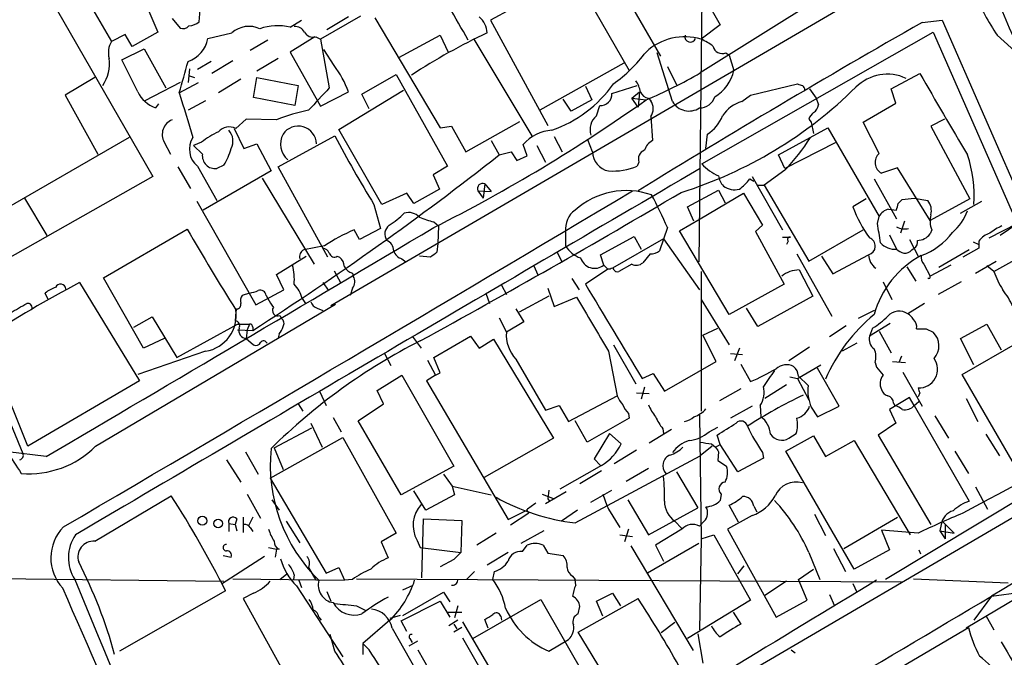
# Model space of a CAD drawing. Extents: x 5 to 1055, y 3 to 878.
# Drawn here: x 390 to 495, y 129 to 197 of the extents above; entities that cross this region are included whole.
import ezdxf

# ---------------------------------------------------------------- set-up
doc = ezdxf.new("R2010")
doc.units = 0
doc.header["$MEASUREMENT"] = 0
doc.layers.add('MAIN', color=5, linetype='CONTINUOUS')

msp = doc.modelspace()

# ---------------------------------------------------------------- linework, layer by layer
at = {"layer": 'MAIN'}
for p, q in [((389.0433, 206.5866), (404.368, 180.0013)), ((458.978, 205.8246), (464.566, 196.088)), ((394.1233, 204.47), (399.9653, 194.31)), ((483.5313, 204.216), (462.4493, 191.008)), ((486.664, 203.2846), (423.2487, 166.2853)), ((449.072, 201.422), (440.182, 196.596)), ((449.072, 201.422), (454.914, 191.262)), ((453.644, 200.66), (458.216, 192.786)), ((462.6187, 199.136), (462.28, 170.942)), ((403.9447, 197.5273), (404.876, 195.326)), ((409.2787, 196.4266), (409.3633, 197.6966)), ((406.4, 196.7653), (407.2467, 195.7493)), ((418.9307, 195.834), (420.116, 196.596)), ((426.3813, 197.0193), (422.148, 194.564)), ((425.1113, 196.9346), (422.8253, 195.58)), ((427.9053, 196.85), (434.848, 185.166)), ((440.182, 196.596), (446.278, 185.42)), ((485.9867, 196.342), (488.1033, 196.596)), ((488.1033, 196.596), (497.332, 175.514)), ((464.566, 196.088), (462.534, 194.564)), ((401.4047, 195.072), (399.9653, 194.31)), ((402.1667, 193.802), (401.4047, 195.072)), ((404.876, 195.326), (402.1667, 193.802)), ((410.21, 194.6486), (412.75, 195.2413)), ((416.56, 194.4793), (414.6973, 193.3786)), ((421.5553, 194.818), (418.9307, 193.2093)), ((421.64, 194.818), (422.148, 194.564)), ((422.148, 194.564), (423.0793, 189.3993)), ((430.4453, 192.6166), (434.848, 194.9873)), ((434.848, 194.9873), (435.6947, 193.2093)), ((438.404, 194.564), (444.5847, 184.3193)), ((462.6187, 181.356), (487.172, 195.326)), ((487.172, 195.326), (496.062, 175.006)), ((493.9453, 194.9873), (496.57, 192.6166)), ((401.066, 192.3626), (403.4367, 193.548)), ((403.4367, 193.548), (405.7227, 189.3993)), ((423.5873, 191.77), (422.4867, 193.4633)), ((402.7593, 188.976), (401.066, 192.3626)), ((412.8347, 192.278), (410.6333, 190.9233)), ((417.6607, 192.532), (415.3747, 191.1773)), ((418.9307, 193.2093), (422.148, 187.452)), ((459.486, 187.96), (457.8773, 193.1246)), ((465.1587, 193.1246), (465.4973, 192.8706)), ((465.4973, 192.8706), (466.0053, 191.262)), ((408.2627, 191.4313), (408.0933, 189.992)), ((410.5487, 192.1933), (409.1093, 191.3466)), ((454.3213, 192.024), (445.4313, 187.0286)), ((458.978, 191.6853), (459.9093, 189.738)), ((462.4493, 124.46), (577.342, 191.6853)), ((398.1873, 190.5), (395.0547, 188.6373)), ((408.2627, 190.6693), (408.7707, 190.5)), ((413.6813, 190.3306), (411.3107, 188.8913)), ((415.036, 188.3833), (415.3747, 190.5)), ((415.3747, 190.5), (419.7773, 189.6533)), ((426.5507, 188.722), (430.1913, 190.8386)), ((430.1913, 190.8386), (435.61, 181.102)), ((482.6847, 189.3146), (485.7327, 190.9233)), ((407.2467, 189.992), (403.5213, 188.0446)), ((407.162, 188.8913), (409.194, 189.992)), ((419.7773, 189.6533), (419.4387, 187.5366)), ((424.0953, 184.9966), (430.9533, 189.1453)), ((450.2573, 189.5686), (450.9347, 188.1293)), ((453.0513, 188.8066), (455.7607, 189.6533)), ((467.7833, 188.6373), (472.7787, 189.8226)), ((474.0487, 189.3146), (474.726, 188.2986)), ((483.1927, 187.7906), (482.6847, 189.3146)), ((395.0547, 188.6373), (398.526, 182.372)), ((419.4387, 187.5366), (415.036, 188.3833)), ((422.148, 187.452), (425.1113, 188.976)), ((427.3127, 187.198), (426.5507, 188.722)), ((448.7333, 186.944), (447.8867, 188.214)), ((450.9347, 188.1293), (448.7333, 186.944)), ((455.168, 188.2986), (456.0147, 188.976)), ((455.168, 188.2986), (456.692, 188.1293)), ((455.8453, 187.3673), (455.168, 188.2986)), ((456.0147, 188.976), (455.8453, 187.3673)), ((456.946, 188.2986), (457.2, 188.0446)), ((466.852, 187.96), (467.7833, 188.6373)), ((474.726, 188.2986), (474.98, 187.6213)), ((404.9607, 187.706), (404.622, 187.2826)), ((409.956, 188.0446), (408.0933, 187.0286)), ((451.4427, 186.436), (451.7813, 187.5366)), ((479.7213, 185.7586), (483.1927, 187.7906)), ((414.274, 186.0973), (413.1733, 185.0813)), ((417.4913, 186.0126), (414.274, 186.0973)), ((457.2, 186.3513), (457.3693, 183.8113)), ((473.964, 186.0973), (474.218, 185.7586)), ((488.3573, 186.0973), (486.918, 185.3353)), ((413.004, 185.0813), (414.02, 182.9646)), ((428.6673, 177.038), (424.0953, 184.9966)), ((434.848, 185.166), (436.0333, 185.3353)), ((436.0333, 185.3353), (437.5573, 182.626)), ((437.5573, 182.626), (443.3147, 185.8433)), ((470.7467, 182.2873), (475.996, 185.166)), ((474.218, 185.7586), (474.472, 184.5733)), ((475.996, 185.166), (481.4147, 175.768)), ((481.4147, 182.4566), (479.7213, 185.7586)), ((486.918, 185.3353), (491.0667, 177.6306)), ((401.828, 184.15), (381.9313, 172.6353)), ((417.6607, 181.0173), (423.672, 184.3193)), ((446.9553, 184.2346), (447.802, 182.626)), ((451.0193, 182.626), (450.5113, 183.896)), ((463.042, 182.9646), (463.2113, 184.4886)), ((405.5533, 183.642), (406.2307, 182.372)), ((409.5327, 183.642), (408.686, 183.3033)), ((409.6173, 182.372), (408.686, 183.3033)), ((414.02, 182.9646), (415.3747, 183.4726)), ((415.3747, 183.4726), (416.8987, 180.594)), ((440.2667, 183.8113), (441.1133, 182.2873)), ((444.0767, 182.2026), (443.6533, 183.388)), ((445.0927, 183.3033), (446.024, 181.5253)), ((476.758, 183.5573), (471.424, 180.848)), ((441.1133, 182.2873), (442.3833, 182.626)), ((442.3833, 182.626), (442.976, 181.6946)), ((442.976, 181.6946), (444.0767, 182.2026)), ((471.424, 180.848), (470.7467, 182.2873)), ((406.9927, 181.0173), (408.3473, 178.7313)), ((409.1093, 181.102), (411.1413, 177.4613)), ((411.9033, 181.1866), (411.1413, 180.848)), ((422.91, 171.45), (417.6607, 181.0173)), ((435.61, 181.102), (434.086, 180.1706)), ((455.93, 181.5253), (455.7607, 181.102)), ((483.362, 180.9326), (481.6687, 180.34)), ((486.8333, 175.3446), (483.362, 180.9326)), ((404.368, 180.0013), (388.7047, 171.1113)), ((416.8987, 180.594), (409.702, 176.4453)), ((415.9673, 179.832), (421.4707, 170.688)), ((434.086, 180.1706), (434.7633, 178.6466)), ((467.6987, 179.7473), (468.122, 179.4933)), ((467.9527, 180.0013), (471.17, 174.3286)), ((471.424, 180.6786), (469.2227, 179.07)), ((480.9067, 179.7473), (483.2773, 175.514)), ((439.5893, 179.2393), (439.42, 177.7153)), ((439.5893, 179.2393), (440.2667, 178.3926)), ((468.4607, 179.07), (469.2227, 179.07)), ((469.2227, 179.07), (473.964, 171.0266)), ((390.7367, 177.7153), (393.1073, 173.736)), ((431.292, 178.2233), (428.6673, 177.038)), ((432.054, 177.1226), (431.292, 178.2233)), ((434.7633, 178.6466), (432.054, 177.1226)), ((438.8273, 178.4773), (440.2667, 178.3926)), ((438.8273, 178.4773), (439.42, 177.7153)), ((461.0947, 176.784), (464.3967, 178.562)), ((462.4493, 175.514), (467.0213, 178.2233)), ((464.3967, 178.562), (465.074, 177.2073)), ((467.0213, 178.2233), (469.0533, 174.8366)), ((480.06, 177.6306), (478.6207, 176.784)), ((483.87, 177.546), (485.14, 177.7153)), ((485.14, 177.7153), (486.5793, 177.4613)), ((491.0667, 177.6306), (486.8333, 175.3446)), ((409.0247, 177.3766), (415.29, 166.37)), ((427.8207, 177.038), (428.498, 174.498)), ((461.772, 175.26), (461.0947, 176.784)), ((483.4467, 177.1226), (483.87, 177.546)), ((490.0507, 176.1066), (492.3367, 177.3766)), ((481.2453, 175.006), (481.4147, 175.768)), ((545.9307, 175.6833), (482.092, 137.2446)), ((482.4307, 176.53), (483.2773, 176.4453)), ((428.498, 174.498), (426.2967, 173.3126)), ((434.1707, 175.1753), (434.6787, 174.752)), ((434.6787, 174.752), (434.594, 172.8893)), ((458.978, 174.5826), (458.1313, 172.1273)), ((460.248, 174.244), (462.4493, 175.514)), ((469.0533, 174.8366), (468.2913, 174.1593)), ((484.124, 175.26), (483.7007, 173.99)), ((493.0987, 173.482), (496.062, 175.006)), ((496.1467, 175.006), (494.284, 173.736)), ((399.1187, 169.2486), (408.0087, 174.4133)), ((426.2967, 173.3126), (425.704, 174.3286)), ((448.1407, 174.1593), (448.1407, 172.6353)), ((451.866, 171.704), (455.422, 173.6513)), ((455.422, 173.6513), (456.184, 172.2966)), ((465.4973, 165.354), (460.248, 174.244)), ((468.2913, 174.1593), (471.3393, 168.5713)), ((471.17, 173.5666), (472.0167, 173.5666)), ((473.964, 171.0266), (479.7213, 174.3286)), ((482.5153, 173.8206), (483.2773, 172.2966)), ((487.0027, 174.3286), (486.8333, 173.9053)), ((493.6067, 169.926), (500.2953, 173.6513)), ((422.5713, 172.6353), (420.37, 172.212)), ((434.594, 172.8893), (434.5093, 171.958)), ((458.5547, 173.3973), (453.136, 170.2646)), ((458.5547, 173.3973), (462.3647, 167.9786)), ((471.7627, 173.1433), (471.5933, 172.8046)), ((484.632, 173.3126), (485.5633, 171.5346)), ((491.4053, 173.0586), (491.998, 172.8046)), ((491.998, 173.1433), (491.998, 172.3813)), ((417.4913, 169.5873), (420.624, 171.5346)), ((423.926, 171.5346), (424.18, 171.45)), ((433.832, 171.45), (432.6467, 171.5346)), ((447.2093, 172.0426), (447.7173, 171.0266)), ((452.2047, 170.6033), (451.866, 171.704)), ((457.1153, 171.7886), (456.3533, 170.8573)), ((472.694, 171.7886), (476.4193, 165.1846)), ((475.3187, 171.5346), (476.504, 169.672)), ((476.504, 169.672), (480.314, 171.704)), ((484.886, 172.212), (485.14, 172.3813)), ((490.982, 172.212), (487.7647, 170.3493)), ((491.998, 172.3813), (490.3047, 171.45)), ((382.1853, 170.7726), (390.5673, 150.622)), ((430.784, 171.2806), (431.2073, 170.942)), ((444.754, 170.6033), (445.262, 169.5026)), ((452.2047, 170.6033), (452.628, 170.18)), ((455.168, 170.688), (453.8133, 169.926)), ((484.378, 170.434), (485.3093, 168.91)), ((486.156, 170.688), (486.8333, 169.418)), ((489.0347, 170.6033), (486.8333, 169.418)), ((491.6593, 169.7566), (493.8607, 171.0266)), ((493.6067, 169.926), (492.8447, 170.5186)), ((418.2533, 167.9786), (417.4913, 169.5873)), ((423.5873, 170.0106), (424.2647, 168.7406)), ((425.5347, 169.7566), (425.6193, 169.418)), ((452.628, 170.18), (450.2573, 168.5713)), ((452.882, 170.18), (452.628, 170.18)), ((462.534, 169.926), (462.534, 155.1093)), ((472.948, 170.0953), (474.3873, 167.3013)), ((396.5787, 168.7406), (402.9287, 158.3266)), ((403.352, 161.798), (399.1187, 169.2486)), ((422.402, 168.7406), (422.9947, 167.894)), ((441.3673, 168.4866), (441.8753, 167.4706)), ((448.818, 169.164), (449.58, 167.9786)), ((471.3393, 168.5713), (465.4973, 165.354)), ((481.838, 168.8253), (482.7693, 166.9626)), ((490.1353, 168.8253), (487.68, 167.4706)), ((393.2767, 166.878), (392.938, 167.64)), ((414.6127, 167.64), (413.8507, 167.386)), ((415.29, 166.37), (418.2533, 167.9786)), ((416.3907, 167.386), (416.56, 167.0473)), ((425.5347, 168.148), (425.2807, 167.386)), ((439.674, 167.64), (440.0973, 166.5393)), ((446.3627, 167.3013), (443.23, 165.608)), ((446.278, 168.148), (446.9553, 166.2006)), ((446.9553, 166.2006), (449.326, 167.2166)), ((474.3873, 167.3013), (468.5453, 164.084)), ((398.272, 151.384), (423.7567, 166.4546)), ((420.2007, 167.0473), (420.5393, 166.5393)), ((462.534, 166.9626), (465.4973, 162.1366)), ((486.2407, 166.5393), (484.4627, 165.4386)), ((402.336, 163.9993), (404.2833, 165.1)), ((404.2833, 165.1), (406.908, 160.782)), ((413.1733, 165.6926), (413.0887, 164.6766)), ((413.258, 165.9466), (413.1733, 165.6926)), ((417.83, 165.2693), (417.9993, 164.9306)), ((421.8093, 166.0313), (422.402, 165.7773)), ((442.8913, 165.9466), (443.738, 164.592)), ((468.5453, 164.084), (467.36, 166.0313)), ((480.9067, 165.7773), (479.2133, 164.9306)), ((406.908, 160.782), (413.3427, 164.338)), ((413.3427, 164.338), (414.6127, 164.338)), ((414.6127, 164.338), (414.3587, 163.7453)), ((441.1133, 165.0153), (441.8753, 163.4913)), ((443.738, 164.592), (441.8753, 163.4913)), ((477.9433, 164.1686), (476.1653, 162.9833)), ((482.6, 164.4226), (480.3987, 163.068)), ((490.0507, 162.814), (492.8447, 164.338)), ((492.8447, 164.338), (494.3687, 161.6286)), ((413.3427, 163.7453), (414.9513, 163.6606)), ((414.3587, 163.7453), (414.274, 162.814)), ((414.9513, 163.9993), (414.9513, 163.6606)), ((417.7453, 163.322), (417.6607, 162.8986)), ((431.8847, 163.068), (432.816, 161.798)), ((434.1707, 160.782), (438.0653, 163.068)), ((438.0653, 163.068), (438.9967, 161.798)), ((462.7033, 163.1526), (464.312, 163.9146)), ((464.1427, 160.3586), (462.7033, 163.1526)), ((480.7373, 163.9146), (480.3987, 163.068)), ((481.4147, 163.576), (482.6847, 161.29)), ((486.41, 163.83), (487.172, 163.4913)), ((391.0753, 151.384), (386.5033, 162.814)), ((405.5533, 162.814), (403.352, 161.798)), ((414.274, 162.814), (415.036, 162.1366)), ((438.9967, 161.798), (440.5207, 162.7293)), ((440.5207, 162.7293), (446.8707, 152.2306)), ((453.2207, 162.1366), (455.5913, 157.988)), ((479.044, 162.306), (477.52, 161.4593)), ((491.49, 160.02), (490.0507, 162.814)), ((490.22, 159.004), (496.1467, 162.3906)), ((542.798, 162.8986), (490.6433, 132.08)), ((409.956, 161.4593), (402.7593, 159.004)), ((428.9213, 161.2053), (429.5987, 159.9353)), ((452.7127, 161.4593), (453.644, 156.718)), ((465.6667, 161.2053), (466.9367, 161.1206)), ((466.598, 161.798), (466.09, 160.4433)), ((474.0487, 161.8826), (471.8473, 160.4433)), ((483.7853, 160.9513), (483.5313, 160.274)), ((433.4933, 160.528), (434.34, 158.9193)), ((434.848, 159.1733), (434.1707, 160.782)), ((442.8913, 160.6126), (446.024, 155.194)), ((458.6393, 157.226), (464.1427, 160.3586)), ((466.7673, 160.1046), (467.7833, 158.242)), ((472.7787, 158.5806), (475.234, 160.02)), ((480.9913, 160.274), (481.1607, 159.766)), ((482.854, 160.3586), (484.2087, 160.274)), ((428.1593, 157.3106), (430.784, 158.9193)), ((430.784, 158.9193), (436.2873, 149.2673)), ((434.34, 158.9193), (433.4087, 158.3266)), ((434.34, 158.9193), (434.848, 159.1733)), ((456.2687, 158.5806), (457.454, 159.0886)), ((457.454, 159.0886), (458.6393, 157.226)), ((472.8633, 158.8346), (473.8793, 157.8186)), ((477.1813, 155.6173), (474.8953, 159.6813)), ((483.9547, 159.258), (485.9867, 155.6173)), ((496.316, 148.5053), (490.22, 159.004)), ((402.9287, 158.3266), (391.0753, 151.384)), ((433.4087, 158.3266), (442.0447, 143.5946)), ((471.5933, 157.9033), (469.3073, 156.464)), ((471.932, 158.75), (472.7787, 158.5806)), ((472.7787, 158.5806), (473.964, 156.2946)), ((422.0633, 157.1413), (422.7407, 155.702)), ((428.8367, 155.8713), (428.1593, 157.3106)), ((448.4793, 154.0086), (453.644, 156.718)), ((455.676, 157.0566), (457.0307, 156.972)), ((456.5227, 157.6493), (456.184, 156.3793)), ((466.7673, 157.48), (464.4813, 156.21)), ((485.7327, 157.0566), (485.5633, 156.6333)), ((419.7773, 155.8713), (420.2853, 155.1093)), ((426.1273, 154.0933), (428.8367, 155.8713)), ((446.024, 155.194), (447.4633, 155.702)), ((447.4633, 155.702), (448.4793, 154.0086)), ((468.7993, 155.702), (468.884, 154.5166)), ((484.632, 156.5486), (482.5153, 155.2786)), ((482.9387, 155.956), (483.108, 155.702)), ((485.14, 155.702), (484.632, 156.5486)), ((485.14, 155.702), (485.648, 156.1253)), ((485.14, 155.702), (490.982, 145.542)), ((490.6433, 156.464), (491.9133, 154.0086)), ((454.8293, 154.8553), (454.914, 154.3473)), ((462.3647, 154.686), (462.534, 141.5626)), ((467.9527, 155.6173), (465.6667, 154.3473)), ((474.218, 155.5326), (474.8953, 154.5166)), ((474.8953, 154.5166), (477.1813, 155.6173)), ((482.5153, 155.2786), (483.1927, 153.8393)), ((421.132, 153.8393), (422.3173, 151.2993)), ((423.5027, 154.432), (424.3493, 152.908)), ((430.6993, 146.2193), (426.1273, 154.0933)), ((450.4267, 151.8073), (449.1567, 154.0933)), ((454.914, 154.3473), (450.4267, 151.8073)), ((483.1927, 153.8393), (481.33, 152.5693)), ((487.3413, 154.6013), (488.7807, 152.2306)), ((417.2373, 151.2146), (421.2167, 153.3313)), ((452.7973, 152.7386), (451.1887, 150.0293)), ((452.7973, 152.7386), (454.0673, 151.638)), ((459.4013, 153.162), (457.0307, 151.7226)), ((458.47, 153.2466), (458.5547, 152.7386)), ((463.3807, 152.908), (464.312, 153.416)), ((464.566, 151.5533), (464.2273, 152.5693)), ((471.8473, 152.2306), (472.6093, 152.7386)), ((481.33, 152.5693), (486.918, 143.0866)), ((492.76, 152.654), (494.1993, 150.368)), ((416.814, 147.9973), (424.5187, 152.3153)), ((424.5187, 152.3153), (430.1913, 142.1553)), ((446.8707, 152.2306), (439.5047, 148.082)), ((463.6347, 151.638), (464.058, 151.2993)), ((464.058, 151.2993), (464.566, 151.5533)), ((466.4287, 148.6746), (464.566, 151.5533)), ((471.5087, 150.876), (474.472, 152.4846)), ((474.472, 152.4846), (475.742, 150.2833)), ((475.742, 150.2833), (478.79, 151.9766)), ((478.79, 151.9766), (484.7167, 141.986)), ((393.0227, 150.2833), (388.9587, 150.7913)), ((414.1893, 150.7913), (415.544, 148.4206)), ((417.2373, 151.2146), (418.1687, 148.9286)), ((455.676, 150.9606), (453.3053, 149.5213)), ((463.7193, 151.384), (462.4493, 150.368)), ((464.3967, 150.7913), (464.312, 149.86)), ((469.0533, 150.7066), (469.138, 150.114)), ((478.79, 138.3453), (471.5087, 150.876)), ((489.458, 150.876), (490.8973, 148.5053)), ((412.1573, 149.9446), (413.6813, 147.574)), ((449.1567, 143.256), (462.4493, 150.368)), ((451.1887, 150.0293), (451.866, 149.352)), ((464.312, 149.86), (465.2433, 149.2673)), ((469.138, 150.114), (466.4287, 148.6746)), ((436.2873, 149.2673), (430.6993, 146.2193)), ((435.1867, 148.4206), (436.118, 147.1506)), ((451.9507, 149.352), (447.548, 146.812)), ((451.9507, 148.7593), (449.6647, 147.4046)), ((456.946, 149.0133), (454.5753, 147.6586)), ((459.9093, 148.6746), (462.1953, 144.8646)), ((416.814, 147.9973), (422.7407, 137.922)), ((414.3587, 146.304), (415.798, 143.764)), ((433.324, 144.6106), (432.054, 146.6426)), ((436.118, 147.1506), (440.2667, 146.2193)), ((436.118, 147.1506), (436.372, 146.2193)), ((445.6853, 146.304), (446.9553, 145.796)), ((448.2253, 146.558), (446.024, 145.288)), ((446.3627, 146.7273), (446.278, 145.796)), ((450.85, 145.4573), (453.0513, 146.7273)), ((464.6507, 146.304), (464.566, 145.6266)), ((491.6593, 147.066), (492.9293, 144.6953)), ((398.1873, 141.3086), (406.3153, 146.1346)), ((416.9833, 145.7113), (417.7453, 144.6106)), ((436.372, 146.2193), (433.324, 144.6106)), ((446.278, 145.796), (446.4473, 145.542)), ((454.7447, 145.7113), (456.946, 141.986)), ((442.0447, 143.5946), (443.9073, 144.526)), ((444.246, 144.272), (442.2987, 143.002)), ((443.992, 144.6106), (444.246, 144.272)), ((449.4107, 144.6106), (447.7173, 143.4253)), ((452.7127, 144.6953), (453.898, 142.748)), ((456.946, 141.986), (462.1953, 144.8646)), ((466.5133, 143.3406), (465.4973, 145.1186)), ((468.122, 145.034), (468.4607, 144.4413)), ((474.5567, 144.1873), (475.742, 141.9013)), ((412.4113, 143.1713), (412.4113, 142.3246)), ((412.4113, 143.1713), (413.0887, 143.0866)), ((413.258, 143.6793), (413.0887, 143.0866)), ((413.9353, 143.8486), (413.9353, 142.24)), ((414.9513, 143.8486), (414.528, 143.002)), ((418.5073, 143.4253), (419.9467, 141.1393)), ((432.9007, 137.414), (433.07, 143.6793)), ((433.07, 143.6793), (437.134, 143.51)), ((437.134, 143.51), (437.0493, 140.1233)), ((459.74, 143.4253), (460.502, 142.6633)), ((462.8727, 143.4253), (462.3647, 142.9173)), ((467.9527, 144.018), (465.328, 142.5786)), ((477.6893, 140.5466), (483.362, 143.8486)), ((488.1033, 143.4253), (489.3733, 142.1553)), ((413.0887, 143.0866), (413.258, 142.4093)), ((414.6973, 142.748), (414.9513, 142.3246)), ((430.1913, 142.1553), (428.5827, 141.224)), ((440.7747, 142.1553), (438.7427, 140.8853)), ((445.8547, 142.4093), (443.3993, 141.0546)), ((454.8293, 142.5786), (454.406, 141.224)), ((460.502, 142.5786), (457.708, 140.8853)), ((465.328, 142.5786), (470.4927, 133.2653)), ((485.5633, 142.1553), (481.6687, 142.494)), ((481.6687, 142.494), (482.5153, 140.3773)), ((488.0187, 143.0866), (487.8493, 142.4093)), ((487.8493, 142.4093), (489.3733, 142.1553)), ((487.8493, 142.4093), (488.442, 141.5626)), ((488.442, 143.0866), (488.442, 141.5626)), ((428.5827, 141.224), (429.3447, 139.5306)), ((432.3927, 141.3933), (432.7313, 140.6313)), ((453.898, 141.986), (455.2527, 141.8166)), ((462.28, 141.0546), (456.8613, 137.922)), ((462.534, 141.5626), (462.3647, 131.9106)), ((462.534, 141.5626), (463.8887, 141.986)), ((463.8887, 141.986), (467.7833, 135.0433)), ((416.6447, 140.6313), (417.4913, 140.462)), ((417.4913, 140.462), (417.322, 139.6153)), ((417.7453, 140.462), (417.4913, 140.462)), ((432.7313, 140.6313), (437.0493, 140.1233)), ((442.0447, 140.1233), (439.8433, 138.7686)), ((443.5687, 140.208), (444.0767, 140.8853)), ((445.77, 140.8853), (446.278, 140.0386)), ((446.278, 140.0386), (447.8867, 139.7846)), ((455.0833, 140.8006), (461.6873, 129.7093)), ((457.708, 140.8853), (458.5547, 139.192)), ((473.964, 140.1233), (475.1493, 137.2446)), ((476.5887, 140.5466), (477.8587, 138.0913)), ((482.5153, 140.3773), (478.79, 138.3453)), ((485.648, 140.3773), (485.8173, 139.954)), ((416.2213, 139.7), (411.6493, 136.7366)), ((411.8187, 139.7846), (412.6653, 139.6153)), ((436.2873, 139.3613), (434.848, 138.5993)), ((420.878, 138.5146), (421.64, 137.16)), ((422.7407, 137.922), (424.0953, 138.5146)), ((424.0953, 138.5146), (424.688, 137.16)), ((438.4887, 138.0913), (437.642, 137.2446)), ((440.436, 137.2446), (440.6053, 138.0913)), ((466.4287, 137.8373), (467.106, 138.684)), ((472.8633, 137.2446), (474.472, 138.3453)), ((381.9313, 137.414), (411.9033, 137.0753)), ((412.8347, 137.3293), (424.688, 137.16)), ((417.83, 137.2446), (418.592, 137.8373)), ((419.354, 137.7526), (419.2693, 137.2446)), ((419.862, 137.16), (420.116, 136.398)), ((425.5347, 137.2446), (424.688, 137.16)), ((425.958, 137.3293), (483.7853, 136.9906)), ((448.9027, 137.5833), (449.1567, 137.2446)), ((449.2413, 136.652), (449.1567, 137.2446)), ((471.5933, 137.0753), (469.3073, 135.5513)), ((473.7947, 135.0433), (472.8633, 137.2446)), ((485.0553, 137.3293), (495.1307, 136.906)), ((412.0727, 136.0593), (400.812, 129.6246)), ((419.608, 136.5673), (424.5187, 129.032)), ((422.8253, 135.9746), (423.2487, 134.9586)), ((430.8687, 136.144), (431.9693, 136.652)), ((430.8687, 133.4346), (435.1867, 135.89)), ((435.1867, 135.89), (435.864, 134.874)), ((478.6207, 136.8213), (479.044, 135.89)), ((493.3527, 135.4666), (496.4853, 135.89)), ((415.036, 135.8053), (413.9353, 135.2126)), ((413.9353, 135.2126), (418.338, 127.254)), ((430.6993, 132.842), (434.848, 134.9586)), ((434.848, 134.9586), (435.864, 133.2653)), ((438.3193, 130.9793), (445.516, 135.128)), ((445.516, 135.128), (451.2733, 125.1373)), ((449.4953, 131.6566), (455.8453, 135.2126)), ((451.4427, 134.9586), (453.136, 135.8053)), ((452.12, 133.35), (451.4427, 134.9586)), ((453.136, 135.8053), (453.9827, 134.4506)), ((467.7833, 135.0433), (461.0947, 130.9793)), ((470.4927, 133.2653), (473.7947, 135.0433)), ((476.1653, 135.636), (476.6733, 134.4506)), ((493.3527, 135.4666), (491.49, 132.9266)), ((425.958, 134.4506), (426.974, 133.9426)), ((435.61, 133.7733), (437.134, 133.7733)), ((436.7107, 134.4506), (436.372, 133.1806)), ((449.4953, 133.604), (449.6647, 134.366)), ((465.9207, 133.7733), (466.7673, 132.5033)), ((421.9787, 133.2653), (422.2327, 132.9266)), ((429.514, 132.9266), (426.6353, 130.4713)), ((430.6147, 133.4346), (429.514, 133.096)), ((431.292, 131.7413), (430.6993, 132.842)), ((436.7107, 132.9266), (435.7793, 132.334)), ((437.2187, 132.7573), (444.1613, 120.9886)), ((439.928, 132.08), (439.5893, 133.0113)), ((441.2827, 133.35), (441.3673, 132.9266)), ((492.76, 133.4346), (493.6067, 131.9106)), ((429.768, 132.08), (432.308, 127.5926)), ((436.2873, 132.5033), (436.626, 131.9953)), ((437.134, 132.1646), (436.2873, 131.6566)), ((453.0513, 125.8146), (449.4953, 131.6566)), ((459.74, 132.6726), (458.3007, 131.572)), ((462.9573, 115.7393), (490.8973, 132.1646)), ((423.672, 129.6246), (423.164, 131.4026)), ((431.546, 130.2173), (432.4773, 130.7253)), ((431.6307, 130.9793), (431.8847, 130.556)), ((437.2187, 131.064), (444.754, 117.9406)), ((446.3627, 129.6246), (448.4793, 130.8946)), ((462.1953, 131.4873), (462.7033, 128.3546)), ((426.6353, 130.4713), (426.6353, 129.286)), ((427.3127, 129.794), (426.6353, 130.4713)), ((432.4773, 129.794), (434.6787, 125.8993)), ((472.1013, 129.794), (472.5247, 129.4553))]:
    msp.add_line(p, q, dxfattribs=at)
for centre, radius in [((409.6125, 143.48), 0.4695), ((411.3003, 143.1846), 0.4541)]:
    msp.add_circle(centre, radius, dxfattribs=at)
for centre, radius, start, end in [((-120.687, -71.3548), 671.3812, 21.7839553, 24.3125858), ((524.9985, 215.191), 37.0471, 205.246315, 213.048661), ((-452.2207, -311.7519), 1023.9272, 29.6302947, 29.8594734), ((408.1525, 197.7122), 1.7091, 270.854897, 311.218723), ((437.3877, 195.0718), 2.4615, 3.94863, 49.181073), ((407.543, 196.4972), 0.8045, 248.38772, 322.124392), ((414.5458, 193.2538), 2.6786, 64.160064, 132.099301), ((417.5918, 190.6254), 5.3779, 75.583914, 110.44432), ((419.4104, 194.7048), 1.2151, 30.746223, 92.660372), ((978.3256, -668.6941), 995.3316, 119.6465485, 121.6635898), ((406.9301, 195.3362), 3.3512, 290.309717, 348.159948), ((421.3648, 195.8127), 1.0321, 208.13682, 285.464975), ((467.0342, 137.0504), 64.2303, 115.045304, 123.268334), ((460.7819, 188.8458), 5.9806, 72.964537, 133.146231), ((461.393, 194.8245), 0.5758, 163.576205, 342.213251), ((460.7553, 190.1602), 4.7494, 50.065919, 68.00616), ((401.9136, 193.1245), 2.2806, 148.680358, 195.058131), ((464.773, 194.0465), 0.9994, 194.161389, 292.70322), ((395.9412, 191.9), 3.8227, 324.004253, 9.516285), ((443.5708, 203.1859), 16.4833, 305.833786, 322.752746), ((182.296, 254.0951), 234.1287, 343.829566, 344.669161), ((415.6683, 185.6379), 10.0156, 19.468499, 37.752511), ((461.8662, 192.1363), 4.2304, 299.873394, 348.072768), ((453.435, 188.5356), 2.7005, 9.385933, 37.013749), ((439.2574, 230.1944), 45.535, 292.512398, 300.61855), ((482.3036, 186.0704), 4.7788, 65.3951, 134.412472), ((2647.2643, 1456.6003), 2504.8268, 210.350952, 210.5801357), ((1014.6522, -362.1097), 808.7773, 137.0073392, 137.2365226), ((442.2798, 197.5649), 13.4032, 289.261742, 324.714964), ((446.6634, 222.0965), 45.8977, 287.437423, 314.720534), ((515.3602, 316.7453), 133.8752, 251.45383, 251.682999), ((472.9901, 189.1875), 0.5522, 355.61721, 57.512892), ((405.8376, 190.4909), 3.4309, 206.202826, 249.24869), ((1593.2077, 546.346), 1238.7406, 196.7719444, 197.001127), ((355.7549, 330.4425), 174.4745, 296.707756, 305.346564), ((451.8842, 188.7037), 1.1716, 264.961417, 5.038583), ((457.1493, 189.4206), 1.1402, 202.949187, 259.72976), ((462.4296, 188.8787), 1.5974, 267.671544, 345.101623), ((424.7097, 168.1036), 19.309, 101.445815, 111.952388), ((455.9159, 187.198), 1.5381, 326.600247, 33.396643), ((461.2447, 188.9782), 2.0321, 210.068711, 303.446084), ((467.8046, 184.5732), 3.5182, 105.709618, 148.030178), ((473.879, 187.7061), 1.1043, 302.481141, 355.595723), ((407.0463, 184.4453), 1.6953, 112.409547, 208.282216), ((452.5728, 185.0039), 1.8243, 128.277708, 199.198741), ((460.646, 188.2459), 4.5495, 304.323343, 336.557826), ((475.2331, 185.6746), 1.3376, 124.679712, 161.578596), ((412.4517, 183.7585), 1.5068, 61.387113, 139.22259), ((419.7798, 183.3965), 1.9464, 2.240725, 145.868231), ((410.5271, 182.9046), 2.2934, 147.109563, 231.813868), ((415.3381, 176.2499), 9.3993, 115.371198, 128.144388), ((411.1636, 183.759), 1.6989, 332.121139, 42.741034), ((420.116, 183.4514), 2.2062, 151.958676, 229.27899), ((531.5295, 240.9512), 121.8212, 207.702268, 211.644514), ((446.9978, 180.509), 4.413, 93.852507, 139.277595), ((456.6542, 194.9988), 20.5722, 315.885463, 328.173255), ((4076.2186, -5852.1979), 6977.7542, 120.10208737, 120.89522737), ((404.5896, 185.3733), 8.4273, 330.211183, 343.391991), ((458.3083, 182.1682), 1.8925, 119.747134, 160.648803), ((410.972, 182.2027), 1.3652, 172.876545, 277.123455), ((231.0609, 449.6287), 339.9903, 302.742848, 308.15702), ((453.0515, 182.5979), 2.0323, 179.2078, 260.403734), ((456.873, 181.8585), 1.0002, 110.502406, 199.460373), ((482.3042, 181.4898), 1.3137, 132.615468, 241.07036), ((477.5233, 177.9043), 13.9935, 356.450713, 18.253162), ((10144.7881, -16412.0587), 19211.2529, 120.26453455, 120.4937177), ((453.1685, 187.2571), 6.6787, 266.086687, 292.838232), ((465.976, 184.1766), 4.3849, 220.034942, 248.889409), ((466.3017, 180.2976), 1.9167, 186.338211, 223.209363), ((463.5935, 182.7518), 5.0872, 306.199526, 323.800475), ((439.3867, 178.6799), 0.595, 70.090942, 199.909058), ((466.1324, 180.7211), 2.1261, 234.72892, 282.64982), ((-4099.3592, 7823.1677), 8898.6393, 300.33457263, 300.78596233), ((-43.4089, 1031.8561), 991.1535, 298.7108757, 300.5521965), ((454.6096, 170.2322), 8.2666, 71.119021, 131.271665), ((341.7595, 119.5538), 129.4926, 25.147938, 26.856959), ((491.9585, 181.8362), 14.2626, 200.746092, 215.85542), ((314.0605, 219.1281), 174.5169, 345.843169, 346.072384), ((485.2253, 176.3607), 1.7449, 345.956589, 39.105964), ((424.4623, 182.7821), 9.3703, 302.010893, 314.568491), ((431.5036, 174.6077), 1.5695, 43.257415, 107.256247), ((437.1685, 186.7086), 11.9165, 247.700023, 255.429776), ((450.6839, 174.3978), 2.5543, 126.718714, 185.3575), ((482.7754, 175.0121), 1.5566, 102.794314, 150.946826), ((489.489, 175.2661), 2.6572, 165.368603, 200.65977), ((485.567, 178.3431), 5.6078, 310.432848, 339.296988), ((-4920.9684, 9195.8901), 10491.0202, 300.4328095, 300.69379515), ((430.1861, 173.8927), 1.2098, 128.721936, 213.328838), ((-26.6298, 89.3076), 515.0547, 9.348654, 9.577817), ((484.1282, 176.202), 1.7548, 240.994234, 283.817676), ((496.232, 170.3482), 4.7494, 111.99384, 129.934081), ((594.1561, 281.0027), 214.5044, 209.795777, 212.464393), ((432.9624, 157.1556), 18.6439, 112.912005, 123.872384), ((471.9602, 173.3127), 0.2601, 77.454468, 220.620402), ((480.0897, 172.6057), 0.9292, 283.968944, 70.576383), ((485.4788, 174.921), 1.693, 269.996616, 323.13484), ((483.5533, 178.2259), 7.0117, 289.570713, 323.697048), ((493.8613, 171.7879), 2.3041, 107.112967, 143.967142), ((428.5888, 172.0079), 1.3537, 5.059935, 64.326485), ((450.7125, 174.239), 3.0308, 211.94647, 251.47), ((483.0838, 174.2679), 1.9808, 220.784834, 275.606113), ((484.7446, 173.0306), 0.7602, 301.339889, 15.050853), ((420.6944, 171.5027), 0.78, 114.577097, 196.54375), ((422.3235, 171.5712), 0.8139, 21.787031, 84.465227), ((423.6297, 172.0215), 0.57, 195.069981, 301.322346), ((423.22, 170.335), 1.4713, 3.858111, 49.271992), ((430.9959, 172.3392), 1.0796, 191.3193, 258.6807), ((561.1825, 2.3631), 211.6803, 126.756654, 126.985815), ((451.2336, 171.8112), 1.5498, 196.720844, 308.797795), ((457.221, 173.1649), 1.3803, 265.608298, 311.260899), ((482.1346, 171.7464), 1.8211, 181.334122, 234.457933), ((490.5782, 162.7669), 10.0116, 117.844848, 165.024161), ((484.4449, 173.5009), 1.6774, 225.886457, 256.006836), ((484.1362, 172.8588), 0.9903, 264.384402, 319.217958), ((486.9606, 171.4077), 1.0795, 168.696313, 221.812051), ((413.1706, 169.0792), 6.2042, 355.304308, 14.22058), ((425.8449, 171.0121), 1.2933, 206.551182, 256.121711), ((455.6337, 171.6615), 1.0791, 244.43462, 311.822252), ((424.7414, 168.8387), 1.0518, 318.954991, 33.419628), ((453.0725, 170.0319), 0.2413, 15.234291, 142.137512), ((453.6439, 170.2646), 0.3786, 206.565051, 296.578587), ((473.0404, 166.9412), 3.1555, 91.678012, 128.286338), ((486.7063, 169.3333), 0.1527, 213.700477, 33.700477), ((503.3486, 173.3884), 10.3389, 199.565885, 211.550358), ((451.7435, 63.4312), 118.8832, 117.647142, 123.283042), ((395.0885, 164.9642), 3.4329, 107.806858, 128.788314), ((394.5652, 167.9933), 0.5783, 6.951758, 155.557685), ((416.9464, 166.2365), 3.3538, 13.990251, 44.120529), ((2950.9393, 1666.4266), 2914.9581, 210.9207114, 211.1498941), ((414.6131, 166.7932), 0.9657, 142.133342, 195.242111), ((414.0622, 171.4929), 3.892, 278.131352, 292.378774), ((415.7609, 167.296), 0.6361, 8.13265, 109.936165), ((1890.3661, 1011.0256), 1669.9132, 210.3513424, 210.5805218), ((487.14, 162.169), 9.4065, 25.378654, 38.142311), ((136.0925, 610.5474), 511.9729, 299.630294, 299.859469), ((391.0754, 166.0736), 0.4733, 333.440363, 100.308094), ((413.2392, 166.4075), 0.4613, 272.335786, 16.600508), ((426.6551, 172.8178), 11.628, 209.752888, 215.19434), ((422.1057, 167.005), 1.0178, 196.930557, 253.069443), ((409.2995, 165.3159), 3.9121, 279.660723, 8.024263), ((417.6006, 165.7801), 0.5599, 143.132149, 294.184822), ((492.1477, 151.5147), 17.8294, 129.085301, 156.948252), ((476.0833, 171.4637), 8.8684, 301.653721, 314.925079), ((483.552, 164.0814), 1.6344, 56.137841, 137.548987), ((483.7424, 164.1257), 1.4975, 28.750617, 61.249383), ((413.0719, 164.1687), 0.5082, 329.999205, 88.105497), ((414.655, 164.0417), 0.2993, 351.856362, 98.124688), ((416.5421, 164.4892), 1.6763, 315.870102, 346.011837), ((417.6798, 164.4264), 0.5969, 324.994611, 57.6385), ((484.3358, 164.0417), 1.0792, 348.686944, 48.185245), ((414.3438, 163.6764), 0.8652, 164.020039, 265.372743), ((445.654, 163.2063), 3.7894, 175.68676, 223.192858), ((481.6532, 162.7658), 1.2904, 166.45591, 234.653307), ((485.902, 417.8298), 254.0003, 269.885409, 270.114592), ((485.7198, 162.049), 2.0467, 318.668447, 44.804033), ((415.29, 162.6447), 0.5681, 243.43946, 333.425927), ((416.1155, 162.179), 0.3816, 19.441701, 146.318262), ((461.2557, 106.3681), 63.0172, 116.913478, 134.739686), ((479.1359, 160.8871), 1.9541, 341.714333, 25.012288), ((471.6071, 158.3811), 1.649, 63.016954, 132.515356), ((485.6366, 159.549), 1.9858, 267.884564, 35.328382), ((457.0365, 183.124), 27.1036, 293.360029, 299.766854), ((893.0503, -137.7406), 516.7271, 144.893614, 145.1228), ((471.3968, 158.7364), 1.4697, 3.83093, 49.295957), ((693.1772, 328.6699), 271.0711, 218.542738, 218.771917), ((483.0054, 158.0182), 1.4747, 142.335944, 204.985442), ((478.6228, 157.3533), 4.7663, 174.397658, 202.457487), ((456.1131, 157.6349), 2.6338, 200.372473, 224.567756), ((493.5634, 113.591), 47.6966, 115.045943, 123.202603), ((466.6832, 157.0989), 2.5356, 326.570021, 14.505372), ((482.6424, 157.6917), 1.0178, 196.930557, 253.069443), ((482.1978, 155.9912), 0.7418, 357.279935, 78.474956), ((612.6479, 199.6606), 133.8752, 198.327138, 198.556321), ((456.7079, 156.7048), 2.6363, 200.383071, 224.552782), ((461.3498, 157.5653), 4.7494, 201.99384, 219.934081), ((482.7028, 154.0754), 1.6763, 45.870102, 76.011837), ((484.1662, 156.5064), 1.263, 256.436865, 320.441853), ((461.1026, 156.8965), 2.4723, 285.709823, 321.671733), ((472.1469, 156.2884), 2.0167, 285.740517, 340.563275), ((462.1118, 156.2953), 4.7494, 201.99384, 219.934081), ((460.3322, 156.1261), 2.1595, 281.317738, 311.814654), ((147.7433, 661.2043), 599.059, 301.8907918, 302.1199747), ((466.7647, 153.3643), 0.6936, 11.334236, 136.776044), ((467.3514, 152.4722), 2.5551, 4.080185, 53.14266), ((470.123, 153.6761), 2.6572, 339.34023, 14.631397), ((460.7529, 156.0091), 4.0648, 277.223449, 310.277166), ((487.7085, 163.3071), 22.512, 205.824281, 214.036733), ((471.0949, 153.4598), 1.4412, 213.99439, 301.471027), ((449.3474, 153.8852), 5.2276, 299.867642, 334.540331), ((462.28, 148.6746), 3.4548, 107.102729, 143.972627), ((505.3675, 448.0759), 299.3611, 261.757331, 261.986511), ((634.9553, -118.6571), 300.0925, 115.599769, 118.817418), ((422.2811, 170.6765), 38.8342, 210.655364, 214.814379), ((390.1439, 150.4103), 0.4734, 280.320003, 26.565051), ((391.2519, 158.3777), 9.9093, 265.056581, 315.107937), ((433.9723, 149.4299), 17.158, 174.31353, 225.652426), ((459.6742, 149.3368), 1.2002, 111.618798, 223.852212), ((458.4924, 153.1431), 2.7903, 285.370559, 318.639644), ((591.2388, 235.7279), 152.6537, 213.578079, 213.807241), ((463.2241, 148.6141), 2.1222, 330.653276, 17.926107), ((437.6155, 146.178), 21.0334, 358.267249, 5.42512), ((465.1482, 146.8437), 0.7341, 95.801462, 227.329878), ((472.6081, 145.1955), 2.3921, 73.519625, 156.885067), ((466.0759, 150.5323), 14.5824, 196.855539, 203.595541), ((306.1161, 82.1944), 118.8622, 26.947308, 32.543203), ((451.8855, 166.0191), 22.9261, 241.011372, 263.164105), ((634.9998, -109.0082), 317.5004, 126.755299, 126.984482), ((461.2615, 145.561), 2.6223, 180.415148, 234.533442), ((462.9234, 147.2695), 2.3232, 272.926201, 314.994768), ((462.8256, 150.8254), 6.3012, 295.087151, 310.724872), ((466.975, 144.8953), 1.1553, 6.894966, 91.899735), ((466.4049, 148.2958), 4.5492, 289.891213, 331.636207), ((455.9086, 132.1347), 19.7437, 23.866963, 43.106065), ((492.2621, 141.4894), 4.25, 107.529831, 134.397511), ((435.2704, 143.0021), 3.2969, 138.113028, 209.207704), ((461.9959, 144.2941), 1.2343, 315.262582, 32.059998), ((520.8193, 69.5507), 80.7119, 112.214067, 115.900703), ((489.6974, 142.8854), 1.6907, 103.988573, 173.165436), ((412.8741, 143.3596), 0.4996, 39.786482, 202.139993), ((398.2338, 139.5289), 4.7039, 135.385859, 223.126342), ((414.1046, 142.4091), 0.6828, 29.760495, 97.11773), ((420.8686, 143.7763), 4.3904, 195.83085, 214.198608), ((461.6511, 141.5505), 1.5419, 62.431145, 138.180996), ((399.702, 139.5513), 4.302, 145.531604, 212.424817), ((398.063, 139.6523), 1.661, 85.708181, 199.154926), ((418.0794, 141.2382), 0.845, 175.221155, 246.711491), ((444.9233, 138.9956), 2.0707, 65.864732, 114.132743), ((412.1468, 140.6313), 0.3389, 88.224349, 271.775651), ((412.2057, 139.7998), 0.4952, 338.127696, 95.609274), ((627.1931, -50.7825), 269.4433, 134.885424, 135.114576), ((443.3655, 138.8618), 1.3614, 81.416379, 165.963757), ((349.9828, 115.4144), 52.1981, 15.411463, 26.994386), ((423.8396, 140.9938), 6.1237, 194.640555, 226.289551), ((419.9042, 138.9803), 1.0794, 334.441492, 41.81559), ((431.1786, 134.5924), 5.2677, 110.373493, 134.566992), ((439.9798, 140.4008), 2.3927, 285.154309, 329.655138), ((446.8703, 138.7403), 1.4573, 351.090328, 45.775685), ((416.0878, 136.7037), 3.4305, 17.803783, 38.800661), ((431.8239, 128.391), 10.86, 113.566029, 125.388277), ((449.5375, 138.6416), 1.2341, 185.906937, 239.04341), ((9992.5748, 4118.5688), 10389.6022, 202.53221052, 202.76139325), ((413.3847, 139.9968), 4.505, 291.502654, 319.571555), ((423.779, 136.6421), 1.8733, 163.950834, 261.518235), ((422.1675, 140.4118), 10.488, 314.464209, 341.937857), ((436.1463, 137.207), 0.5664, 258.491676, 355.239719), ((434.4809, 132.7728), 7.4472, 11.022044, 36.903596), ((2843.9971, -3783.3949), 4577.5263, 121.0764906, 121.305674), ((-1001.057, -479.2052), 1525.5431, 22.2339485, 23.795598), ((452.0934, 135.1963), 3.2021, 152.960422, 175.157752), ((-10571.8612, 18803.6006), 21701.1102, 300.42742719, 300.65660983), ((418.2388, 133.4487), 3.1999, 10.417271, 31.654071), ((425.7261, 135.9951), 2.5293, 208.471976, 289.027378), ((440.5245, 114.7294), 23.4844, 118.427858, 126.514377), ((448.3165, 134.2467), 1.3535, 5.056838, 64.334263), ((356.5315, 70.0481), 118.784, 29.256693, 33.270782), ((421.0099, 133.1233), 0.9791, 8.338642, 67.410744), ((488.3156, 706.0826), 575.0231, 263.5452135, 263.7743943), ((427.2355, 131.5448), 2.5885, 11.932891, 82.648754), ((450.037, 137.8709), 9.0278, 204.016296, 245.983704), ((313.0237, 344.9219), 246.8298, 300.848158, 301.077361), ((440.817, 133.223), 0.4827, 15.254078, 142.12814), ((449.834, 132.7573), 0.9119, 111.802576, 201.802576), ((447.4319, 132.0904), 1.5896, 311.215085, 11.915018), ((466.2734, 133.4486), 2.8645, 202.899438, 233.411734), ((475.7225, 115.4858), 19.2299, 117.754905, 125.461998), ((502.8036, 135.0406), 12.2487, 193.579827, 208.923528), ((431.7879, 131.1728), 0.2494, 67.157429, 230.909486), ((2655.9375, 1396.3394), 2504.8699, 210.3509523, 210.5801321), ((383.9224, 102.3674), 48.1974, 26.492483, 34.439314), ((-502.8648, -464.7269), 1103.9408, 32.3554107, 32.5845903), ((484.1107, 118.8589), 12.9913, 23.081496, 52.146639)]:
    msp.add_arc(centre, radius, start, end, dxfattribs=at)

doc.saveas('drawing.dxf')
